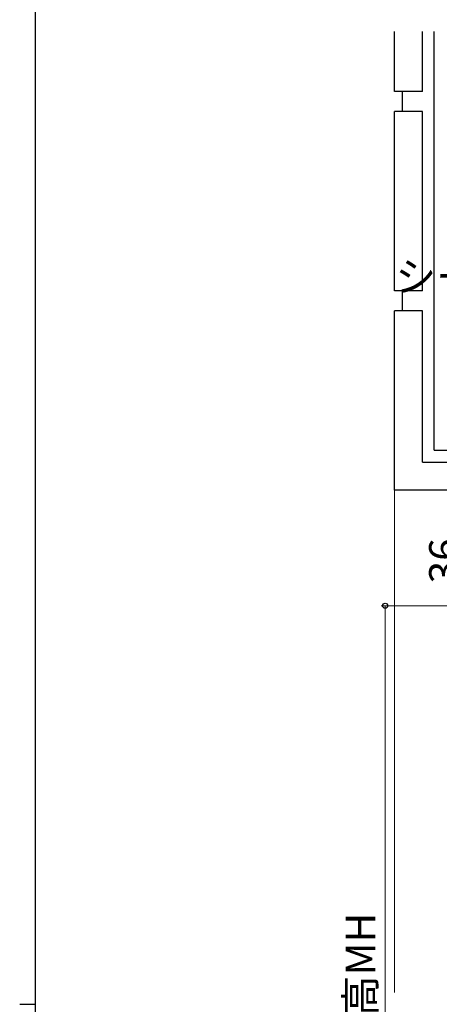
# Model space of a CAD drawing. Extents: x 0 to 1133, y 0 to 806.
# Drawn here: x 0 to 105, y 427 to 674 of the extents above; entities that cross this region are included whole.
import ezdxf

# ---------------------------------------------------------------- set-up
doc = ezdxf.new("R2010")
doc.units = 0
doc.layers.add('YKK_D', color=6, linetype='CONTINUOUS', lineweight=13)
doc.layers.add('YSS_K', color=3, linetype='CONTINUOUS', lineweight=13)
doc.layers.add('YKK_ZWAK', color=7, linetype='CONTINUOUS')
doc.styles.add('text-b', font='txt')

# ---------------------------------------------------------------- blocks, each defined once
blk = doc.blocks.new('A201')
at = {"layer": 'YKK_ZWAK', "color": 254, "linetype": 'Continuous'}
for p, q in [((21, 35), (21, 410)), ((19, 222.5), (21, 222.5))]:
    blk.add_line(p, q, dxfattribs=at)

msp = doc.modelspace()

# ---------------------------------------------------------------- linework, layer by layer
at = {"layer": 'YKK_D'}
for p, q in [((129.7, 527), (90.7, 527)), ((91.7, 527), (91.7, 308.5))]:
    msp.add_line(p, q, dxfattribs=at)
at = {"layer": 'YKK_D', "linetype": 'ByBlock', "lineweight": -2}
msp.add_circle((91.7, 527), 0.638, dxfattribs=at)
at = {"layer": 'YSS_K', "lineweight": 30}
for p, q in [((94, 656), (94, 671)), ((101, 656), (101, 671)), ((104, 566), (104, 671)), ((101, 656), (94, 656)), ((96, 651), (96, 656)), ((94, 606), (94, 651)), ((101, 651), (94, 651)), ((101, 606), (101, 651)), ((101, 606), (94, 606)), ((96, 601), (96, 606)), ((101, 601), (94, 601)), ((94, 556), (94, 601)), ((101, 563), (101, 601)), ((104, 566), (139, 566)), ((101, 563), (139, 563)), ((139, 556), (94, 556))]:
    msp.add_line(p, q, dxfattribs=at)
at = {"layer": 'YSS_K', "lineweight": 13}
msp.add_line((94, 430), (94, 556), dxfattribs=at)

# ---------------------------------------------------------------- block references
at = {"layer": 'YKK_ZWAK', "xscale": 2, "yscale": 2, "zscale": 2}
msp.add_blockref('A201', (-38, -18), dxfattribs=at)

# ---------------------------------------------------------------- texts
at = {"layer": 'YKK_D', "style": 'text-b'}
msp.add_text('シーリング', height=7.5, dxfattribs=at).set_placement((94.23, 605.8))
for s, p in [('36', (110.2, 532.57)), ('網戸出来高MH', (89.22, 383.06))]:
    msp.add_text(s, height=7.5, rotation=90, dxfattribs=at).set_placement(p)

doc.saveas('drawing.dxf')
